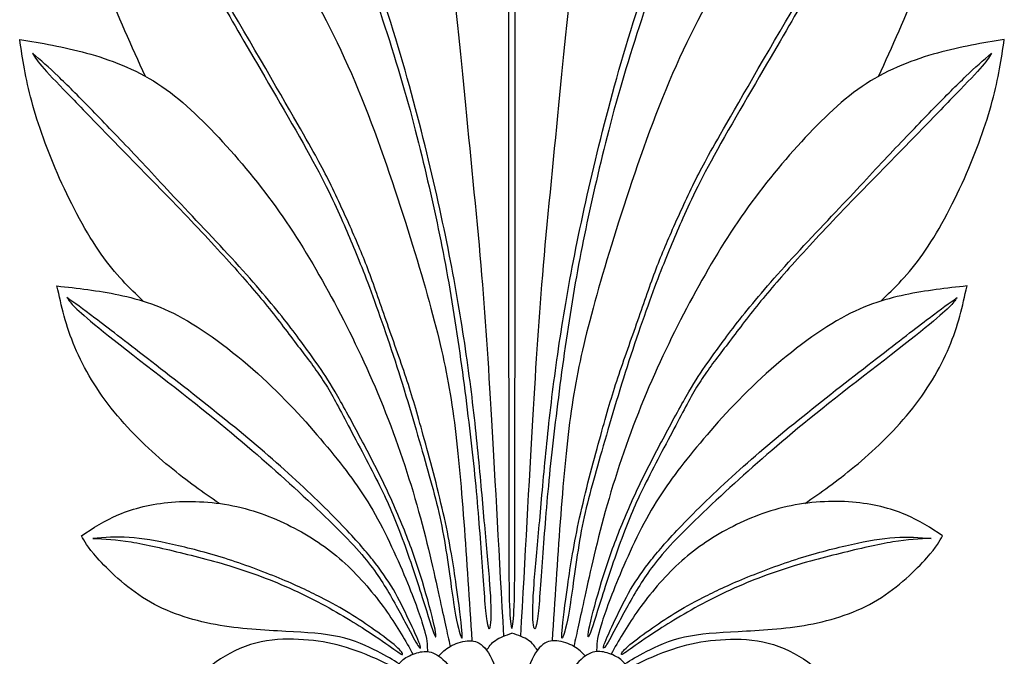
# Model space of a CAD drawing. Units: millimetres. Extents: x 22 to 576, y 129 to 273.
# Drawn here: x 61 to 132, y 163 to 209 of the extents above; entities that cross this region are included whole.
import ezdxf

# ---------------------------------------------------------------- set-up
doc = ezdxf.new("R2010")
doc.units = ezdxf.units.MM
doc.layers.add('Default', color=7, linetype='Continuous')
doc.layers.add('DV1_Layer_1', color=7, linetype='Continuous')

# ---------------------------------------------------------------- blocks, each defined once
blk = doc.blocks.new('SE')
at = {"layer": 'DV1_Layer_1', "color": 7, "linetype": 'Continuous'}
for points, knots in [([(96.281, 165.137), (96.21, 165.546), (96.138, 165.956), (96.106, 167.22), (96.074, 168.484), (96.082, 170.603), (96.078, 174.588), (96.074, 178.574), (96.058, 184.425), (96.054, 190.385), (96.05, 196.345), (96.066, 208.481), (96.05, 228.13), (96.046, 235.009), (96.042, 241.888), (96.042, 245.821), (96.046, 248.028), (96.05, 250.236), (96.058, 250.717), (96.098, 251.034), (96.138, 251.351), (96.21, 251.504), (96.281, 251.656)], [0, 0, 0, 0, 0.111111, 0.111111, 0.111111, 0.222222, 0.222222, 0.222222, 0.333333, 0.333333, 0.333333, 0.444444, 0.555556, 0.555556, 0.555556, 0.666667, 0.666667, 0.666667, 0.777778, 0.777778, 0.777778, 1, 1, 1, 1]), ([(96.281, 165.137), (96.353, 165.546), (96.425, 165.956), (96.456, 167.22), (96.488, 168.484), (96.48, 170.603), (96.484, 174.588), (96.488, 178.574), (96.504, 184.425), (96.508, 190.385), (96.512, 196.345), (96.496, 208.481), (96.512, 228.13), (96.516, 235.009), (96.52, 241.888), (96.52, 245.821), (96.516, 248.028), (96.512, 250.236), (96.504, 250.717), (96.464, 251.034), (96.425, 251.351), (96.353, 251.504), (96.281, 251.656)], [0, 0, 0, 0, 0.111111, 0.111111, 0.111111, 0.222222, 0.222222, 0.222222, 0.333333, 0.333333, 0.333333, 0.444444, 0.555556, 0.555556, 0.555556, 0.666667, 0.666667, 0.666667, 0.777778, 0.777778, 0.777778, 1, 1, 1, 1]), ([(76.591, 218.242), (75.813, 220.925), (75.035, 223.607), (74.493, 225.979), (73.951, 228.351), (73.645, 230.412), (73.29, 232.706), (72.936, 235), (72.534, 237.528), (72.421, 239.516), (72.308, 241.505), (72.485, 242.954), (72.663, 244.403), (73.612, 244.048), (75.512, 243.34), (78.12, 241.537), (79.416, 240.37), (80.713, 239.202), (82.001, 237.769), (83.305, 235.926), (84.609, 234.082), (85.929, 231.828), (87.016, 229.47), (88.102, 227.111), (89.809, 222.185), (91.129, 217.387), (91.62, 214.408), (92.111, 211.43), (92.433, 207.872), (92.828, 203.831), (93.222, 199.789), (93.689, 195.265), (94.019, 191.466), (94.349, 187.666), (94.542, 184.591), (94.794, 180.229), (95.045, 175.867), (95.354, 170.218), (95.664, 164.569)], [0, 0, 0, 0, 0.066667, 0.066667, 0.066667, 0.133333, 0.133333, 0.133333, 0.2, 0.2, 0.2, 0.266667, 0.266667, 0.266667, 0.333333, 0.4, 0.4, 0.4, 0.466667, 0.466667, 0.466667, 0.533333, 0.533333, 0.533333, 0.6, 0.666667, 0.666667, 0.666667, 0.733333, 0.733333, 0.733333, 0.8, 0.8, 0.8, 0.866667, 0.866667, 0.866667, 1, 1, 1, 1]), ([(115.972, 218.242), (116.75, 220.925), (117.528, 223.607), (118.07, 225.979), (118.612, 228.351), (118.918, 230.412), (119.272, 232.706), (119.626, 235), (120.029, 237.528), (120.141, 239.516), (120.254, 241.505), (120.077, 242.954), (119.9, 244.403), (118.95, 244.048), (117.05, 243.34), (114.442, 241.537), (113.146, 240.37), (111.85, 239.202), (110.562, 237.769), (109.258, 235.926), (107.954, 234.082), (106.634, 231.828), (105.547, 229.47), (104.46, 227.111), (102.753, 222.185), (101.433, 217.387), (100.942, 214.408), (100.451, 211.43), (100.129, 207.872), (99.735, 203.831), (99.34, 199.789), (98.873, 195.265), (98.543, 191.466), (98.213, 187.666), (98.02, 184.591), (97.769, 180.229), (97.518, 175.867), (97.208, 170.218), (96.899, 164.569)], [0, 0, 0, 0, 0.066667, 0.066667, 0.066667, 0.133333, 0.133333, 0.133333, 0.2, 0.2, 0.2, 0.266667, 0.266667, 0.266667, 0.333333, 0.4, 0.4, 0.4, 0.466667, 0.466667, 0.466667, 0.533333, 0.533333, 0.533333, 0.6, 0.666667, 0.666667, 0.666667, 0.733333, 0.733333, 0.733333, 0.8, 0.8, 0.8, 0.866667, 0.866667, 0.866667, 1, 1, 1, 1]), ([(94.454, 165.682), (94.333, 166.462), (94.22, 168.121), (94.092, 169.932), (93.963, 171.743), (93.818, 173.707), (93.609, 175.857), (93.399, 178.006), (92.852, 182.675), (92.111, 187.795), (91.693, 190.186), (91.274, 192.577), (90.807, 194.798), (90.268, 197.157), (89.729, 199.516), (88.505, 204.507), (86.573, 210.271), (85.848, 212.468), (85.124, 214.666), (84.158, 217.693), (81.582, 224.326), (80.656, 226.709), (79.73, 229.091), (78.603, 231.989), (76.575, 236.24), (75.681, 238.107), (74.788, 239.975), (74.015, 241.585), (73.242, 243.195), (73.934, 242.132), (74.627, 241.07), (75.44, 239.548), (76.253, 238.027), (77.187, 236.047), (78.225, 233.728), (79.264, 231.41), (80.407, 228.753), (81.582, 225.783), (82.757, 222.812), (83.965, 219.528), (85.1, 216.276), (86.235, 213.024), (88.36, 206.584), (89.841, 200.788), (90.477, 198.067), (91.113, 195.346), (91.644, 192.802), (92.079, 190.443), (92.514, 188.085), (92.852, 185.911), (93.134, 183.826), (93.415, 181.741), (93.641, 179.745), (93.826, 177.869), (94.011, 175.994), (94.301, 172.484), (94.591, 169.618), (94.679, 168.386), (94.768, 167.155), (94.8, 166.124), (94.752, 165.561), (94.703, 164.997), (94.575, 164.901), (94.454, 165.682)], [0, 0, 0, 0, 0.038462, 0.038462, 0.038462, 0.076923, 0.076923, 0.076923, 0.115385, 0.153846, 0.153846, 0.153846, 0.192308, 0.192308, 0.192308, 0.230769, 0.269231, 0.269231, 0.269231, 0.307692, 0.346154, 0.346154, 0.346154, 0.384615, 0.423077, 0.423077, 0.423077, 0.461538, 0.461538, 0.461538, 0.5, 0.5, 0.5, 0.538462, 0.538462, 0.538462, 0.576923, 0.576923, 0.576923, 0.615385, 0.615385, 0.615385, 0.653846, 0.692308, 0.692308, 0.692308, 0.730769, 0.730769, 0.730769, 0.769231, 0.769231, 0.769231, 0.807692, 0.807692, 0.807692, 0.846154, 0.884615, 0.884615, 0.884615, 0.923077, 0.923077, 0.923077, 1, 1, 1, 1]), ([(98.108, 165.682), (98.229, 166.462), (98.342, 168.121), (98.471, 169.932), (98.6, 171.743), (98.745, 173.707), (98.954, 175.857), (99.163, 178.006), (99.711, 182.675), (100.451, 187.795), (100.87, 190.186), (101.288, 192.577), (101.755, 194.798), (102.294, 197.157), (102.834, 199.516), (104.058, 204.507), (105.99, 210.271), (106.714, 212.468), (107.439, 214.666), (108.405, 217.693), (110.981, 224.326), (111.906, 226.709), (112.832, 229.091), (113.959, 231.989), (115.988, 236.24), (116.881, 238.107), (117.775, 239.975), (118.548, 241.585), (119.32, 243.195), (118.628, 242.132), (117.936, 241.07), (117.123, 239.548), (116.31, 238.027), (115.376, 236.047), (114.337, 233.728), (113.299, 231.41), (112.156, 228.753), (110.981, 225.783), (109.805, 222.812), (108.598, 219.528), (107.463, 216.276), (106.328, 213.024), (104.202, 206.584), (102.721, 200.788), (102.085, 198.067), (101.449, 195.346), (100.918, 192.802), (100.483, 190.443), (100.049, 188.085), (99.711, 185.911), (99.429, 183.826), (99.147, 181.741), (98.922, 179.745), (98.737, 177.869), (98.551, 175.994), (98.262, 172.484), (97.972, 169.618), (97.883, 168.386), (97.795, 167.155), (97.762, 166.124), (97.811, 165.561), (97.859, 164.997), (97.988, 164.901), (98.108, 165.682)], [0, 0, 0, 0, 0.038462, 0.038462, 0.038462, 0.076923, 0.076923, 0.076923, 0.115385, 0.153846, 0.153846, 0.153846, 0.192308, 0.192308, 0.192308, 0.230769, 0.269231, 0.269231, 0.269231, 0.307692, 0.346154, 0.346154, 0.346154, 0.384615, 0.423077, 0.423077, 0.423077, 0.461538, 0.461538, 0.461538, 0.5, 0.5, 0.5, 0.538462, 0.538462, 0.538462, 0.576923, 0.576923, 0.576923, 0.615385, 0.615385, 0.615385, 0.653846, 0.692308, 0.692308, 0.692308, 0.730769, 0.730769, 0.730769, 0.769231, 0.769231, 0.769231, 0.807692, 0.807692, 0.807692, 0.846154, 0.884615, 0.884615, 0.884615, 0.923077, 0.923077, 0.923077, 1, 1, 1, 1]), ([(69.703, 205.168), (68.709, 207.347), (67.715, 209.525), (65.852, 214.328), (64.983, 216.952), (64.46, 218.948), (63.936, 220.945), (63.759, 222.313), (63.735, 223.4), (63.711, 224.487), (63.84, 225.292), (63.969, 226.097), (64.806, 225.984), (65.643, 225.871), (66.81, 225.397), (67.977, 224.922), (69.475, 224.084), (71.06, 222.99), (72.646, 221.895), (74.321, 220.542), (75.931, 218.924), (77.541, 217.306), (79.086, 215.423), (80.592, 213.072), (82.097, 210.721), (83.562, 207.904), (84.882, 204.789), (86.203, 201.673), (87.378, 198.26), (88.368, 195.177), (89.358, 192.094), (90.968, 186.587), (91.741, 182.756), (92.047, 180.494), (92.353, 178.232), (92.578, 175.623), (92.787, 172.856), (92.996, 170.088), (93.187, 167.16), (93.379, 164.233)], [0, 0, 0, 0, 0.066667, 0.066667, 0.133333, 0.133333, 0.133333, 0.2, 0.2, 0.2, 0.266667, 0.266667, 0.266667, 0.333333, 0.333333, 0.333333, 0.4, 0.4, 0.4, 0.466667, 0.466667, 0.466667, 0.533333, 0.533333, 0.533333, 0.6, 0.6, 0.6, 0.666667, 0.666667, 0.666667, 0.733333, 0.8, 0.8, 0.8, 0.866667, 0.866667, 0.866667, 1, 1, 1, 1]), ([(92.545, 164.625), (92.431, 164.949), (92.25, 165.645), (92.043, 167.004), (91.836, 168.364), (91.603, 170.386), (91.254, 172.212), (90.905, 174.038), (90.439, 175.668), (89.316, 179.585), (88.658, 181.873), (87.221, 186.351), (86.442, 188.543), (85.824, 190.184), (85.206, 191.826), (84.749, 192.917), (84.207, 194.169), (83.665, 195.421), (83.039, 196.834), (80.663, 201.209), (78.913, 204.171), (77.565, 206.482), (76.216, 208.794), (75.269, 210.455), (74.475, 211.792), (73.68, 213.128), (73.038, 214.14), (71.368, 216.54), (70.341, 217.928), (67.941, 220.946), (66.568, 222.576), (65.749, 223.623), (64.931, 224.671), (64.666, 225.136), (64.401, 225.602), (65.163, 224.743), (65.926, 223.884), (67.002, 222.62), (68.077, 221.356), (69.466, 219.686), (70.573, 218.274), (71.681, 216.861), (72.508, 215.705), (74.23, 212.86), (75.951, 210.014), (78.568, 205.479), (80.149, 202.734), (81.73, 199.989), (82.276, 199.033), (83.424, 196.762), (84.026, 195.446), (84.54, 194.29), (85.053, 193.134), (85.479, 192.139), (86.338, 189.859), (86.771, 188.575), (87.249, 187.21), (87.726, 185.846), (88.248, 184.401), (89.123, 181.728), (89.476, 180.5), (89.938, 178.822), (90.399, 177.145), (90.969, 175.018), (91.379, 173.156), (91.788, 171.293), (92.037, 169.696), (92.239, 168.281), (92.441, 166.865), (92.596, 165.632), (92.65, 164.991), (92.704, 164.35), (92.658, 164.301), (92.545, 164.625)], [0, 0, 0, 0, 0.035714, 0.035714, 0.035714, 0.071429, 0.071429, 0.071429, 0.107143, 0.107143, 0.142857, 0.142857, 0.178571, 0.178571, 0.178571, 0.214286, 0.214286, 0.214286, 0.25, 0.25, 0.285714, 0.285714, 0.285714, 0.321429, 0.321429, 0.321429, 0.357143, 0.357143, 0.392857, 0.392857, 0.428571, 0.428571, 0.428571, 0.464286, 0.464286, 0.464286, 0.5, 0.5, 0.5, 0.535714, 0.535714, 0.535714, 0.571429, 0.571429, 0.571429, 0.607143, 0.607143, 0.607143, 0.642857, 0.642857, 0.678571, 0.678571, 0.678571, 0.714286, 0.714286, 0.75, 0.75, 0.75, 0.785714, 0.785714, 0.821429, 0.821429, 0.821429, 0.857143, 0.857143, 0.857143, 0.892857, 0.892857, 0.892857, 0.928571, 0.928571, 0.928571, 1, 1, 1, 1]), ([(122.859, 205.168), (123.853, 207.347), (124.847, 209.525), (126.71, 214.328), (127.58, 216.952), (128.103, 218.948), (128.626, 220.945), (128.803, 222.313), (128.827, 223.4), (128.852, 224.487), (128.723, 225.292), (128.594, 226.097), (127.757, 225.984), (126.92, 225.871), (125.752, 225.397), (124.585, 224.922), (123.088, 224.084), (121.502, 222.99), (119.916, 221.895), (118.242, 220.542), (116.632, 218.924), (115.022, 217.306), (113.476, 215.423), (111.971, 213.072), (110.465, 210.721), (109, 207.904), (107.68, 204.789), (106.36, 201.673), (105.185, 198.26), (104.194, 195.177), (103.204, 192.094), (101.594, 186.587), (100.821, 182.756), (100.516, 180.494), (100.21, 178.232), (99.984, 175.623), (99.776, 172.856), (99.567, 170.088), (99.375, 167.16), (99.183, 164.233)], [0, 0, 0, 0, 0.066667, 0.066667, 0.133333, 0.133333, 0.133333, 0.2, 0.2, 0.2, 0.266667, 0.266667, 0.266667, 0.333333, 0.333333, 0.333333, 0.4, 0.4, 0.4, 0.466667, 0.466667, 0.466667, 0.533333, 0.533333, 0.533333, 0.6, 0.6, 0.6, 0.666667, 0.666667, 0.666667, 0.733333, 0.8, 0.8, 0.8, 0.866667, 0.866667, 0.866667, 1, 1, 1, 1]), ([(100.018, 164.625), (100.131, 164.949), (100.313, 165.645), (100.519, 167.004), (100.726, 168.364), (100.959, 170.386), (101.308, 172.212), (101.657, 174.038), (102.123, 175.668), (103.247, 179.585), (103.905, 181.873), (105.342, 186.351), (106.12, 188.543), (106.738, 190.184), (107.356, 191.826), (107.814, 192.917), (108.356, 194.169), (108.897, 195.421), (109.524, 196.834), (111.899, 201.209), (113.649, 204.171), (114.998, 206.482), (116.346, 208.794), (117.293, 210.455), (118.088, 211.792), (118.883, 213.128), (119.525, 214.14), (121.194, 216.54), (122.222, 217.928), (124.622, 220.946), (125.994, 222.576), (126.813, 223.623), (127.632, 224.671), (127.897, 225.136), (128.161, 225.602), (127.399, 224.743), (126.636, 223.884), (125.561, 222.62), (124.485, 221.356), (123.097, 219.686), (121.989, 218.274), (120.881, 216.861), (120.054, 215.705), (118.333, 212.86), (116.611, 210.014), (113.994, 205.479), (112.413, 202.734), (110.832, 199.989), (110.286, 199.033), (109.138, 196.762), (108.536, 195.446), (108.023, 194.29), (107.509, 193.134), (107.083, 192.139), (106.225, 189.859), (105.791, 188.575), (105.314, 187.21), (104.836, 185.846), (104.314, 184.401), (103.439, 181.728), (103.086, 180.5), (102.625, 178.822), (102.163, 177.145), (101.593, 175.018), (101.184, 173.156), (100.775, 171.293), (100.526, 169.696), (100.324, 168.281), (100.122, 166.865), (99.967, 165.632), (99.912, 164.991), (99.858, 164.35), (99.904, 164.301), (100.018, 164.625)], [0, 0, 0, 0, 0.035714, 0.035714, 0.035714, 0.071429, 0.071429, 0.071429, 0.107143, 0.107143, 0.142857, 0.142857, 0.178571, 0.178571, 0.178571, 0.214286, 0.214286, 0.214286, 0.25, 0.25, 0.285714, 0.285714, 0.285714, 0.321429, 0.321429, 0.321429, 0.357143, 0.357143, 0.392857, 0.392857, 0.428571, 0.428571, 0.428571, 0.464286, 0.464286, 0.464286, 0.5, 0.5, 0.5, 0.535714, 0.535714, 0.535714, 0.571429, 0.571429, 0.571429, 0.607143, 0.607143, 0.607143, 0.642857, 0.642857, 0.678571, 0.678571, 0.678571, 0.714286, 0.714286, 0.75, 0.75, 0.75, 0.785714, 0.785714, 0.821429, 0.821429, 0.821429, 0.857143, 0.857143, 0.857143, 0.892857, 0.892857, 0.892857, 0.928571, 0.928571, 0.928571, 1, 1, 1, 1]), ([(69.542, 188.87), (68.538, 189.832), (67.533, 190.794), (65.45, 193.768), (63.292, 197.793), (61.215, 203.637), (60.797, 206.439), (60.588, 207.839), (62.165, 207.582), (65.321, 207.067), (68.927, 205.714), (70.594, 204.636), (72.26, 203.557), (75.319, 200.594), (79.811, 195.088), (83.433, 188.906), (85.72, 184.205), (86.742, 181.717), (87.764, 179.23), (88.666, 176.605), (89.382, 174.086), (90.099, 171.566), (90.63, 169.151), (91.001, 167.46), (91.373, 165.769), (91.584, 164.803), (91.796, 163.836)], [0, 0, 0, 0, 0.071429, 0.071429, 0.142857, 0.214286, 0.285714, 0.285714, 0.285714, 0.357143, 0.428571, 0.428571, 0.428571, 0.5, 0.571429, 0.642857, 0.714286, 0.714286, 0.714286, 0.785714, 0.785714, 0.785714, 0.857143, 0.857143, 0.857143, 1, 1, 1, 1]), ([(123.02, 188.87), (124.025, 189.832), (125.03, 190.794), (127.113, 193.768), (129.27, 197.793), (131.347, 203.637), (131.766, 206.439), (131.975, 207.839), (130.397, 207.582), (127.242, 207.067), (123.635, 205.714), (121.969, 204.636), (120.302, 203.557), (117.243, 200.594), (112.752, 195.088), (109.129, 188.906), (106.843, 184.205), (105.821, 181.717), (104.798, 179.23), (103.897, 176.605), (103.18, 174.086), (102.464, 171.566), (101.932, 169.151), (101.561, 167.46), (101.19, 165.769), (100.978, 164.803), (100.767, 163.836)], [0, 0, 0, 0, 0.071429, 0.071429, 0.142857, 0.214286, 0.285714, 0.285714, 0.285714, 0.357143, 0.428571, 0.428571, 0.428571, 0.5, 0.571429, 0.642857, 0.714286, 0.714286, 0.714286, 0.785714, 0.785714, 0.785714, 0.857143, 0.857143, 0.857143, 1, 1, 1, 1]), ([(90.655, 164.666), (90.507, 165.019), (90.216, 166.005), (89.778, 167.377), (89.34, 168.749), (88.754, 170.507), (87.702, 173.324), (87.237, 174.384), (86.551, 175.756), (85.864, 177.129), (84.957, 178.814), (83.593, 181.383), (83.135, 182.266), (82.06, 183.935), (81.441, 184.722), (80.763, 185.613), (80.085, 186.504), (79.347, 187.499), (78.54, 188.503), (77.733, 189.506), (76.858, 190.517), (75.779, 191.713), (74.699, 192.909), (73.415, 194.29), (71.938, 195.823), (70.461, 197.356), (68.792, 199.042), (67.479, 200.386), (66.167, 201.73), (65.212, 202.734), (64.373, 203.601), (63.534, 204.468), (62.812, 205.198), (62.354, 205.716), (61.897, 206.233), (61.704, 206.539), (61.511, 206.843), (62.105, 206.33), (62.699, 205.816), (63.374, 205.174), (64.048, 204.532), (64.802, 203.761), (65.689, 202.854), (66.576, 201.947), (67.596, 200.904), (68.671, 199.764), (69.747, 198.624), (70.878, 197.388), (72.287, 195.891), (73.696, 194.394), (77.067, 190.878), (79.234, 188.23), (80.093, 187.122), (80.952, 186.014), (81.586, 185.123), (82.088, 184.409), (82.589, 183.695), (82.959, 183.157), (83.46, 182.298), (83.962, 181.439), (84.596, 180.259), (85.21, 179.107), (85.824, 177.956), (86.418, 176.832), (87.558, 174.464), (88.104, 173.22), (89.035, 170.844), (89.42, 169.712), (89.781, 168.528), (90.142, 167.344), (90.48, 166.108), (90.645, 165.35), (90.81, 164.593), (90.804, 164.313), (90.655, 164.666)], [0, 0, 0, 0, 0.035714, 0.035714, 0.035714, 0.071429, 0.071429, 0.107143, 0.107143, 0.107143, 0.142857, 0.142857, 0.178571, 0.178571, 0.214286, 0.214286, 0.214286, 0.25, 0.25, 0.25, 0.285714, 0.285714, 0.285714, 0.321429, 0.321429, 0.321429, 0.357143, 0.357143, 0.357143, 0.392857, 0.392857, 0.392857, 0.428571, 0.428571, 0.428571, 0.464286, 0.464286, 0.464286, 0.5, 0.5, 0.5, 0.535714, 0.535714, 0.535714, 0.571429, 0.571429, 0.571429, 0.607143, 0.607143, 0.607143, 0.642857, 0.678571, 0.678571, 0.678571, 0.714286, 0.714286, 0.714286, 0.75, 0.75, 0.75, 0.785714, 0.785714, 0.785714, 0.821429, 0.821429, 0.857143, 0.857143, 0.892857, 0.892857, 0.892857, 0.928571, 0.928571, 0.928571, 1, 1, 1, 1]), ([(101.907, 164.666), (102.056, 165.019), (102.346, 166.005), (102.784, 167.377), (103.223, 168.749), (103.809, 170.507), (104.86, 173.324), (105.326, 174.384), (106.012, 175.756), (106.698, 177.129), (107.605, 178.814), (108.97, 181.383), (109.427, 182.266), (110.503, 183.935), (111.121, 184.722), (111.799, 185.613), (112.477, 186.504), (113.216, 187.499), (114.022, 188.503), (114.829, 189.506), (115.704, 190.517), (116.784, 191.713), (117.863, 192.909), (119.148, 194.29), (120.624, 195.823), (122.101, 197.356), (123.771, 199.042), (125.083, 200.386), (126.395, 201.73), (127.351, 202.734), (128.19, 203.601), (129.028, 204.468), (129.751, 205.198), (130.208, 205.716), (130.666, 206.233), (130.858, 206.539), (131.051, 206.843), (130.457, 206.33), (129.863, 205.816), (129.189, 205.174), (128.515, 204.532), (127.76, 203.761), (126.873, 202.854), (125.986, 201.947), (124.967, 200.904), (123.891, 199.764), (122.816, 198.624), (121.684, 197.388), (120.275, 195.891), (118.867, 194.394), (115.495, 190.878), (113.328, 188.23), (112.469, 187.122), (111.611, 186.014), (110.976, 185.123), (110.475, 184.409), (109.973, 183.695), (109.604, 183.157), (109.102, 182.298), (108.601, 181.439), (107.966, 180.259), (107.352, 179.107), (106.738, 177.956), (106.144, 176.832), (105.005, 174.464), (104.459, 173.22), (103.528, 170.844), (103.142, 169.712), (102.781, 168.528), (102.42, 167.344), (102.083, 166.108), (101.917, 165.35), (101.752, 164.593), (101.759, 164.313), (101.907, 164.666)], [0, 0, 0, 0, 0.035714, 0.035714, 0.035714, 0.071429, 0.071429, 0.107143, 0.107143, 0.107143, 0.142857, 0.142857, 0.178571, 0.178571, 0.214286, 0.214286, 0.214286, 0.25, 0.25, 0.25, 0.285714, 0.285714, 0.285714, 0.321429, 0.321429, 0.321429, 0.357143, 0.357143, 0.357143, 0.392857, 0.392857, 0.392857, 0.428571, 0.428571, 0.428571, 0.464286, 0.464286, 0.464286, 0.5, 0.5, 0.5, 0.535714, 0.535714, 0.535714, 0.571429, 0.571429, 0.571429, 0.607143, 0.607143, 0.607143, 0.642857, 0.678571, 0.678571, 0.678571, 0.714286, 0.714286, 0.714286, 0.75, 0.75, 0.75, 0.785714, 0.785714, 0.785714, 0.821429, 0.821429, 0.857143, 0.857143, 0.892857, 0.892857, 0.892857, 0.928571, 0.928571, 0.928571, 1, 1, 1, 1]), ([(75.039, 174.197), (73.893, 174.994), (72.746, 175.792), (71.44, 176.875), (70.135, 177.958), (68.67, 179.326), (67.446, 180.832), (66.223, 182.337), (65.24, 183.979), (64.588, 185.525), (63.936, 187.07), (63.614, 188.519), (63.292, 189.968), (64.774, 189.807), (67.736, 189.485), (72.469, 188.036), (78.845, 183.013), (81.872, 179.536), (83.135, 177.99), (84.399, 176.444), (86.428, 173.74), (88.199, 169.682), (88.819, 168.145), (89.439, 166.607), (89.793, 165.561), (89.969, 164.861), (90.146, 164.162), (90.144, 163.809), (90.143, 163.457)], [0, 0, 0, 0, 0.076923, 0.076923, 0.076923, 0.153846, 0.153846, 0.153846, 0.230769, 0.230769, 0.230769, 0.307692, 0.307692, 0.307692, 0.384615, 0.461538, 0.538462, 0.615385, 0.615385, 0.615385, 0.692308, 0.769231, 0.769231, 0.769231, 0.846154, 0.846154, 0.846154, 1, 1, 1, 1]), ([(117.524, 174.197), (118.67, 174.994), (119.816, 175.792), (121.122, 176.875), (122.428, 177.958), (123.893, 179.326), (125.116, 180.832), (126.34, 182.337), (127.322, 183.979), (127.974, 185.525), (128.626, 187.07), (128.948, 188.519), (129.27, 189.968), (127.789, 189.807), (124.827, 189.485), (120.093, 188.036), (113.718, 183.013), (110.691, 179.536), (109.427, 177.99), (108.163, 176.444), (106.134, 173.74), (104.363, 169.682), (103.744, 168.145), (103.124, 166.607), (102.77, 165.561), (102.593, 164.861), (102.417, 164.162), (102.418, 163.809), (102.42, 163.457)], [0, 0, 0, 0, 0.076923, 0.076923, 0.076923, 0.153846, 0.153846, 0.153846, 0.230769, 0.230769, 0.230769, 0.307692, 0.307692, 0.307692, 0.384615, 0.461538, 0.538462, 0.615385, 0.615385, 0.615385, 0.692308, 0.769231, 0.769231, 0.769231, 0.846154, 0.846154, 0.846154, 1, 1, 1, 1]), ([(89.464, 163.896), (89.288, 164.155), (89.017, 164.67), (88.601, 165.453), (88.184, 166.236), (87.622, 167.288), (86.426, 169.222), (85.792, 170.106), (84.584, 171.386), (83.376, 172.666), (81.594, 174.344), (79.824, 175.945), (78.054, 177.546), (76.296, 179.071), (73.8, 181.062), (71.304, 183.052), (68.069, 185.509), (64.562, 188.35), (64.289, 188.735), (64.016, 189.121), (64.57, 188.727), (65.123, 188.334), (66.042, 187.64), (66.961, 186.945), (68.246, 185.95), (69.863, 184.698), (71.48, 183.446), (73.431, 181.937), (76.971, 179.087), (78.56, 177.747), (80.057, 176.39), (81.554, 175.034), (82.959, 173.661), (83.974, 172.61), (84.989, 171.558), (85.615, 170.828), (86.181, 170.106), (86.747, 169.383), (87.253, 168.669), (87.678, 167.95), (88.104, 167.232), (88.449, 166.509), (88.789, 165.789), (89.13, 165.068), (89.465, 164.348), (89.593, 163.99), (89.721, 163.632), (89.64, 163.637), (89.464, 163.896)], [0, 0, 0, 0, 0.055556, 0.055556, 0.055556, 0.111111, 0.111111, 0.166667, 0.166667, 0.166667, 0.222222, 0.222222, 0.222222, 0.277778, 0.277778, 0.277778, 0.333333, 0.333333, 0.388889, 0.388889, 0.388889, 0.444444, 0.444444, 0.444444, 0.5, 0.5, 0.5, 0.555556, 0.555556, 0.611111, 0.611111, 0.611111, 0.666667, 0.666667, 0.666667, 0.722222, 0.722222, 0.722222, 0.777778, 0.777778, 0.777778, 0.833333, 0.833333, 0.833333, 0.888889, 0.888889, 0.888889, 1, 1, 1, 1]), ([(103.098, 163.896), (103.274, 164.155), (103.545, 164.67), (103.962, 165.453), (104.378, 166.236), (104.94, 167.288), (106.136, 169.222), (106.77, 170.106), (107.978, 171.386), (109.186, 172.666), (110.968, 174.344), (112.738, 175.945), (114.508, 177.546), (116.266, 179.071), (118.762, 181.062), (121.258, 183.052), (124.493, 185.509), (128.001, 188.35), (128.274, 188.735), (128.547, 189.121), (127.993, 188.727), (127.439, 188.334), (126.52, 187.64), (125.601, 186.945), (124.317, 185.95), (122.699, 184.698), (121.082, 183.446), (119.131, 181.937), (115.592, 179.087), (114.002, 177.747), (112.506, 176.39), (111.009, 175.034), (109.604, 173.661), (108.588, 172.61), (107.573, 171.558), (106.947, 170.828), (106.381, 170.106), (105.815, 169.383), (105.31, 168.669), (104.884, 167.95), (104.459, 167.232), (104.114, 166.509), (103.773, 165.789), (103.433, 165.068), (103.097, 164.348), (102.969, 163.99), (102.842, 163.632), (102.923, 163.637), (103.098, 163.896)], [0, 0, 0, 0, 0.055556, 0.055556, 0.055556, 0.111111, 0.111111, 0.166667, 0.166667, 0.166667, 0.222222, 0.222222, 0.222222, 0.277778, 0.277778, 0.277778, 0.333333, 0.333333, 0.388889, 0.388889, 0.388889, 0.444444, 0.444444, 0.444444, 0.5, 0.5, 0.5, 0.555556, 0.555556, 0.611111, 0.611111, 0.611111, 0.666667, 0.666667, 0.666667, 0.722222, 0.722222, 0.722222, 0.777778, 0.777778, 0.777778, 0.833333, 0.833333, 0.833333, 0.888889, 0.888889, 0.888889, 1, 1, 1, 1]), ([(88.104, 162.568), (87.658, 162.846), (87.212, 163.125), (85.816, 163.838), (84.866, 164.273), (83.764, 164.522), (82.661, 164.772), (80.149, 164.901), (76.543, 165.094), (74.78, 165.416), (73.017, 165.738), (69.571, 166.833), (66.963, 169.409), (66.215, 170.246), (65.466, 171.083), (65.273, 171.47), (65.079, 171.856), (65.901, 172.403), (66.722, 172.951), (67.776, 173.393), (68.831, 173.836), (70.119, 174.174), (71.6, 174.295), (73.081, 174.416), (74.756, 174.319), (76.341, 173.965), (77.927, 173.611), (79.425, 172.999), (80.769, 172.267), (82.113, 171.534), (83.305, 170.681), (84.391, 169.65), (85.478, 168.62), (86.46, 167.412), (87.228, 166.318), (87.995, 165.224), (88.549, 164.243), (89.102, 163.262)], [0, 0, 0, 0, 0.066667, 0.066667, 0.133333, 0.133333, 0.133333, 0.2, 0.266667, 0.266667, 0.266667, 0.333333, 0.4, 0.4, 0.4, 0.466667, 0.466667, 0.466667, 0.533333, 0.533333, 0.533333, 0.6, 0.6, 0.6, 0.666667, 0.666667, 0.666667, 0.733333, 0.733333, 0.733333, 0.8, 0.8, 0.8, 0.866667, 0.866667, 0.866667, 1, 1, 1, 1]), ([(104.458, 162.568), (104.904, 162.846), (105.35, 163.125), (106.746, 163.838), (107.696, 164.273), (108.799, 164.522), (109.902, 164.772), (112.413, 164.901), (116.02, 165.094), (117.783, 165.416), (119.546, 165.738), (122.991, 166.833), (125.599, 169.409), (126.348, 170.246), (127.097, 171.083), (127.29, 171.47), (127.483, 171.856), (126.662, 172.403), (125.841, 172.951), (124.786, 173.393), (123.732, 173.836), (122.444, 174.174), (120.963, 174.295), (119.481, 174.416), (117.807, 174.319), (116.221, 173.965), (114.635, 173.611), (113.138, 172.999), (111.794, 172.267), (110.449, 171.534), (109.258, 170.681), (108.171, 169.65), (107.084, 168.62), (106.102, 167.412), (105.335, 166.318), (104.567, 165.224), (104.014, 164.243), (103.46, 163.262)], [0, 0, 0, 0, 0.066667, 0.066667, 0.133333, 0.133333, 0.133333, 0.2, 0.266667, 0.266667, 0.266667, 0.333333, 0.4, 0.4, 0.4, 0.466667, 0.466667, 0.466667, 0.533333, 0.533333, 0.533333, 0.6, 0.6, 0.6, 0.666667, 0.666667, 0.666667, 0.733333, 0.733333, 0.733333, 0.8, 0.8, 0.8, 0.866667, 0.866667, 0.866667, 1, 1, 1, 1]), ([(88.351, 163.25), (88.323, 163.207), (88.139, 163.332), (87.721, 163.63), (87.303, 163.928), (86.652, 164.4), (85.616, 165.066), (84.58, 165.731), (83.159, 166.59), (80.101, 168.123), (78.464, 168.797), (75.357, 169.848), (73.888, 170.226), (72.488, 170.571), (71.087, 170.916), (69.755, 171.229), (68.667, 171.406), (67.58, 171.582), (66.737, 171.623), (65.894, 171.663), (66.737, 171.727), (67.58, 171.791), (68.523, 171.731), (69.466, 171.671), (70.509, 171.486), (71.669, 171.229), (72.829, 170.972), (74.105, 170.643), (76.794, 169.792), (78.207, 169.271), (79.403, 168.777), (80.599, 168.283), (81.578, 167.818), (82.401, 167.397), (83.223, 166.975), (83.89, 166.598), (84.516, 166.213), (85.142, 165.827), (85.728, 165.434), (86.322, 165.016), (86.916, 164.598), (87.519, 164.156), (87.884, 163.83), (88.25, 163.503), (88.379, 163.293), (88.351, 163.25)], [0, 0, 0, 0, 0.058824, 0.058824, 0.058824, 0.117647, 0.117647, 0.117647, 0.176471, 0.176471, 0.235294, 0.235294, 0.294118, 0.294118, 0.294118, 0.352941, 0.352941, 0.352941, 0.411765, 0.411765, 0.411765, 0.470588, 0.470588, 0.470588, 0.529412, 0.529412, 0.529412, 0.588235, 0.588235, 0.647059, 0.647059, 0.647059, 0.705882, 0.705882, 0.705882, 0.764706, 0.764706, 0.764706, 0.823529, 0.823529, 0.823529, 0.882353, 0.882353, 0.882353, 1, 1, 1, 1]), ([(104.211, 163.25), (104.239, 163.207), (104.424, 163.332), (104.842, 163.63), (105.259, 163.928), (105.911, 164.4), (106.946, 165.066), (107.982, 165.731), (109.403, 166.59), (112.461, 168.123), (114.099, 168.797), (117.205, 169.848), (118.674, 170.226), (120.074, 170.571), (121.475, 170.916), (122.808, 171.229), (123.895, 171.406), (124.983, 171.582), (125.826, 171.623), (126.668, 171.663), (125.826, 171.727), (124.983, 171.791), (124.04, 171.731), (123.097, 171.671), (122.053, 171.486), (120.893, 171.229), (119.733, 170.972), (118.457, 170.643), (115.768, 169.792), (114.355, 169.271), (113.16, 168.777), (111.964, 168.283), (110.984, 167.818), (110.162, 167.397), (109.339, 166.975), (108.673, 166.598), (108.047, 166.213), (107.421, 165.827), (106.835, 165.434), (106.241, 165.016), (105.646, 164.598), (105.044, 164.156), (104.678, 163.83), (104.313, 163.503), (104.184, 163.293), (104.211, 163.25)], [0, 0, 0, 0, 0.058824, 0.058824, 0.058824, 0.117647, 0.117647, 0.117647, 0.176471, 0.176471, 0.235294, 0.235294, 0.294118, 0.294118, 0.294118, 0.352941, 0.352941, 0.352941, 0.411765, 0.411765, 0.411765, 0.470588, 0.470588, 0.470588, 0.529412, 0.529412, 0.529412, 0.588235, 0.588235, 0.647059, 0.647059, 0.647059, 0.705882, 0.705882, 0.705882, 0.764706, 0.764706, 0.764706, 0.823529, 0.823529, 0.823529, 0.882353, 0.882353, 0.882353, 1, 1, 1, 1]), ([(93.68, 154.511), (93.624, 155.019), (93.569, 155.527), (93.257, 156.23), (92.944, 156.934), (92.374, 157.833), (91.13, 159.582), (90.456, 160.433), (88.634, 161.87), (87.486, 162.456), (86.454, 162.918), (85.423, 163.379), (84.508, 163.716), (83.601, 163.945), (82.694, 164.174), (81.795, 164.294), (80.808, 164.338), (79.82, 164.382), (78.745, 164.35), (76.666, 163.805), (75.662, 163.291), (74.828, 162.701), (73.993, 162.111), (73.327, 161.445), (72.965, 160.706), (72.604, 159.968), (72.548, 159.157), (72.652, 158.419), (72.757, 157.68), (73.022, 157.014), (73.856, 156.011), (74.426, 155.673), (75.911, 155.505), (77.741, 155.842), (78.127, 156.95), (78.159, 157.516), (78.191, 158.081), (78.062, 158.659), (78.09, 159.125), (78.118, 159.59), (78.303, 159.944), (78.717, 160.269), (79.13, 160.594), (79.772, 160.891), (80.518, 161.027), (81.265, 161.164), (82.116, 161.14), (84.155, 160.706), (85.343, 160.297), (86.43, 159.719), (87.518, 159.141), (88.505, 158.395), (89.28, 157.728), (90.054, 157.062), (90.616, 156.476), (91.013, 155.884), (91.41, 155.291), (91.642, 154.693), (91.874, 154.094)], [0, 0, 0, 0, 0.043478, 0.043478, 0.043478, 0.086957, 0.086957, 0.130435, 0.130435, 0.173913, 0.173913, 0.173913, 0.217391, 0.217391, 0.217391, 0.26087, 0.26087, 0.26087, 0.304348, 0.304348, 0.347826, 0.347826, 0.347826, 0.391304, 0.391304, 0.391304, 0.434783, 0.434783, 0.434783, 0.478261, 0.478261, 0.521739, 0.521739, 0.565217, 0.608696, 0.608696, 0.608696, 0.652174, 0.652174, 0.652174, 0.695652, 0.695652, 0.695652, 0.73913, 0.73913, 0.73913, 0.782609, 0.782609, 0.826087, 0.826087, 0.826087, 0.869565, 0.869565, 0.869565, 0.913043, 0.913043, 0.913043, 1, 1, 1, 1]), ([(90.959, 163.135), (91.201, 163.385), (91.442, 163.635), (91.796, 163.836), (92.149, 164.037), (92.615, 164.19), (93.032, 164.23), (93.449, 164.27), (93.819, 164.198), (94.176, 163.857), (94.533, 163.516), (94.878, 162.905), (95.472, 161.156), (95.721, 160.016), (95.897, 158.888), (96.074, 157.76), (96.177, 156.645), (96.281, 155.529)], [0, 0, 0, 0, 0.142857, 0.142857, 0.142857, 0.285714, 0.285714, 0.285714, 0.428571, 0.428571, 0.428571, 0.571429, 0.571429, 0.714286, 0.714286, 0.714286, 1, 1, 1, 1]), ([(94.443, 163.547), (94.607, 163.804), (94.771, 164.061), (95.077, 164.27), (95.383, 164.479), (95.832, 164.639), (96.281, 164.8)], [0, 0, 0, 0, 0.333333, 0.333333, 0.333333, 1, 1, 1, 1]), ([(98.119, 163.547), (97.955, 163.804), (97.792, 164.061), (97.485, 164.27), (97.179, 164.479), (96.73, 164.639), (96.281, 164.8)], [0, 0, 0, 0, 0.333333, 0.333333, 0.333333, 1, 1, 1, 1]), ([(101.603, 163.135), (101.362, 163.385), (101.12, 163.635), (100.767, 163.836), (100.413, 164.037), (99.948, 164.19), (99.53, 164.23), (99.113, 164.27), (98.744, 164.198), (98.387, 163.857), (98.029, 163.516), (97.684, 162.905), (97.09, 161.156), (96.841, 160.016), (96.665, 158.888), (96.489, 157.76), (96.385, 156.645), (96.281, 155.529)], [0, 0, 0, 0, 0.142857, 0.142857, 0.142857, 0.285714, 0.285714, 0.285714, 0.428571, 0.428571, 0.428571, 0.571429, 0.571429, 0.714286, 0.714286, 0.714286, 1, 1, 1, 1]), ([(98.883, 154.511), (98.938, 155.019), (98.993, 155.527), (99.306, 156.23), (99.619, 156.934), (100.189, 157.833), (101.433, 159.582), (102.107, 160.433), (103.929, 161.87), (105.077, 162.456), (106.108, 162.918), (107.14, 163.379), (108.055, 163.716), (108.962, 163.945), (109.869, 164.174), (110.768, 164.294), (111.755, 164.338), (112.742, 164.382), (113.818, 164.35), (115.897, 163.805), (116.9, 163.291), (117.735, 162.701), (118.569, 162.111), (119.236, 161.445), (119.597, 160.706), (119.958, 159.968), (120.014, 159.157), (119.91, 158.419), (119.806, 157.68), (119.541, 157.014), (118.706, 156.011), (118.136, 155.673), (116.651, 155.505), (114.821, 155.842), (114.436, 156.95), (114.404, 157.516), (114.372, 158.081), (114.5, 158.659), (114.472, 159.125), (114.444, 159.59), (114.259, 159.944), (113.846, 160.269), (113.433, 160.594), (112.79, 160.891), (112.044, 161.027), (111.297, 161.164), (110.447, 161.14), (108.408, 160.706), (107.22, 160.297), (106.132, 159.719), (105.045, 159.141), (104.057, 158.395), (103.283, 157.728), (102.508, 157.062), (101.946, 156.476), (101.55, 155.884), (101.153, 155.291), (100.921, 154.693), (100.689, 154.094)], [0, 0, 0, 0, 0.043478, 0.043478, 0.043478, 0.086957, 0.086957, 0.130435, 0.130435, 0.173913, 0.173913, 0.173913, 0.217391, 0.217391, 0.217391, 0.26087, 0.26087, 0.26087, 0.304348, 0.304348, 0.347826, 0.347826, 0.347826, 0.391304, 0.391304, 0.391304, 0.434783, 0.434783, 0.434783, 0.478261, 0.478261, 0.521739, 0.521739, 0.565217, 0.608696, 0.608696, 0.608696, 0.652174, 0.652174, 0.652174, 0.695652, 0.695652, 0.695652, 0.73913, 0.73913, 0.73913, 0.782609, 0.782609, 0.826087, 0.826087, 0.826087, 0.869565, 0.869565, 0.869565, 0.913043, 0.913043, 0.913043, 1, 1, 1, 1]), ([(87.907, 162.206), (88.018, 162.437), (88.129, 162.667), (88.633, 163.074), (89.027, 163.251), (89.384, 163.359), (89.741, 163.467), (90.062, 163.508), (90.415, 163.403), (90.769, 163.299), (91.154, 163.05), (91.591, 162.564), (92.029, 162.079), (92.518, 161.356), (93.401, 159.863), (93.795, 159.093), (94.112, 158.399), (94.429, 157.704), (94.67, 157.086), (94.811, 156.481), (94.951, 155.876), (94.993, 155.283), (95.034, 154.691)], [0, 0, 0, 0, 0.111111, 0.111111, 0.222222, 0.222222, 0.222222, 0.333333, 0.333333, 0.333333, 0.444444, 0.444444, 0.444444, 0.555556, 0.555556, 0.666667, 0.666667, 0.666667, 0.777778, 0.777778, 0.777778, 1, 1, 1, 1]), ([(104.655, 162.206), (104.544, 162.437), (104.433, 162.667), (103.929, 163.074), (103.536, 163.251), (103.178, 163.359), (102.821, 163.467), (102.5, 163.508), (102.147, 163.403), (101.794, 163.299), (101.409, 163.05), (100.971, 162.564), (100.534, 162.079), (100.044, 161.356), (99.161, 159.863), (98.768, 159.093), (98.451, 158.399), (98.134, 157.704), (97.893, 157.086), (97.752, 156.481), (97.611, 155.876), (97.57, 155.283), (97.528, 154.691)], [0, 0, 0, 0, 0.111111, 0.111111, 0.222222, 0.222222, 0.222222, 0.333333, 0.333333, 0.333333, 0.444444, 0.444444, 0.444444, 0.555556, 0.555556, 0.666667, 0.666667, 0.666667, 0.777778, 0.777778, 0.777778, 1, 1, 1, 1])]:
    blk.add_open_spline(points, degree=3, knots=knots, dxfattribs=at)

msp = doc.modelspace()

# ---------------------------------------------------------------- block references
at = {"layer": 'Default'}
msp.add_blockref('SE', (0, 0), dxfattribs=at)

doc.saveas('drawing.dxf')
